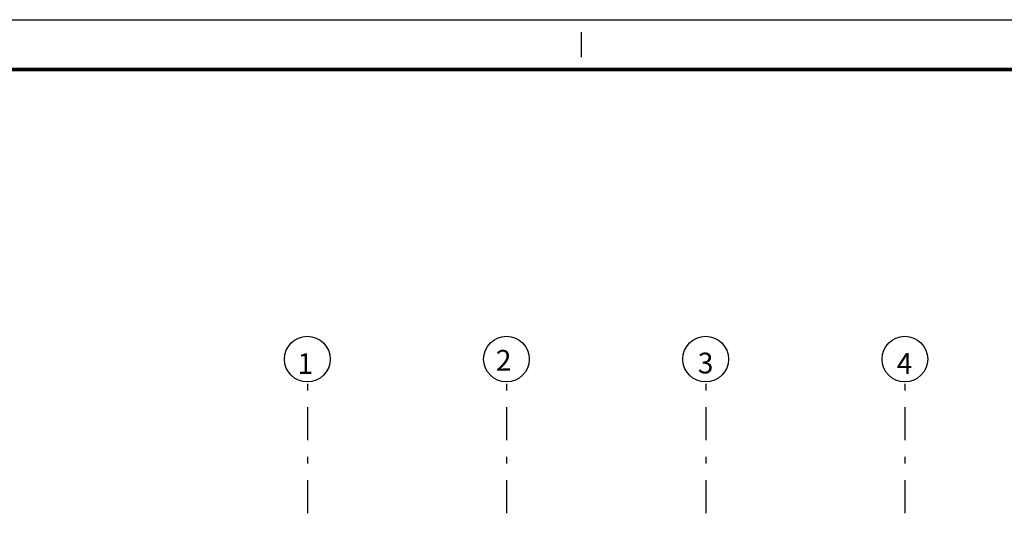
# Model space of a CAD drawing. Extents: x 173252.6 to 173341.7, y 2181297.2 to 2181341.8.
# Drawn here: x 173268.8 to 173283.7, y 2181334.3 to 2181341.8 of the extents above; entities that cross this region are included whole.
import ezdxf

# ---------------------------------------------------------------- set-up
doc = ezdxf.new("R2010")
doc.units = 0
doc.header["$MEASUREMENT"] = 0
doc.linetypes.add('DASHDOT', pattern=[1, 0.5, -0.25, 0, -0.25])
for name, color, linetype in [('A-EIXO', 1, 'DASHDOT'), ('A-FORMATO', 1, 'CONTINUOUS'), ('A-TEXTO-125', 7, 'CONTINUOUS')]:
    doc.layers.add(name, color=color, linetype=linetype)
doc.styles.add('RS-100-125', font='ROMANS.shx', dxfattribs={"height": 0.3125})

msp = doc.modelspace()

# ---------------------------------------------------------------- linework, layer by layer
at = {"layer": 'A-EIXO'}
for p, q in [((173273.162, 2181327.725), (173273.162, 2181336.302)), ((173276.162, 2181327.725), (173276.162, 2181336.302)), ((173279.162, 2181327.725), (173279.162, 2181336.302)), ((173282.162, 2181327.725), (173282.162, 2181336.302))]:
    msp.add_line(p, q, dxfattribs=at)
at = {"layer": 'A-FORMATO', "color": 2}
msp.add_line((173277.287, 2181341.194), (173277.287, 2181341.569), dxfattribs=at)
msp.add_lwpolyline([(173341.749, 2181297.207), (173252.574, 2181297.207), (173252.574, 2181341.757), (173341.749, 2181341.757)], close=True, dxfattribs=at)
at = {"layer": 'A-FORMATO', "color": 2, "const_width": 0.06}
msp.add_lwpolyline([(173340.999, 2181297.957), (173254.449, 2181297.957), (173254.449, 2181341.007), (173340.999, 2181341.007)], close=True, dxfattribs=at)
at = {"layer": 'A-TEXTO-125', "color": 2}
for centre in [(173273.156, 2181336.646), (173276.156, 2181336.646), (173279.156, 2181336.646), (173282.156, 2181336.646)]:
    msp.add_circle(centre, 0.344, dxfattribs=at)

# ---------------------------------------------------------------- texts
at = {"layer": 'A-TEXTO-125', "color": 4, "style": 'RS-100-125'}
for s, p in [('2', (173275.995, 2181336.472)), ('1', (173273.007, 2181336.423)), ('3', (173279.037, 2181336.431)), ('4', (173282.033, 2181336.424))]:
    msp.add_text(s, height=0.312, dxfattribs=at).set_placement(p)

doc.saveas('drawing.dxf')
